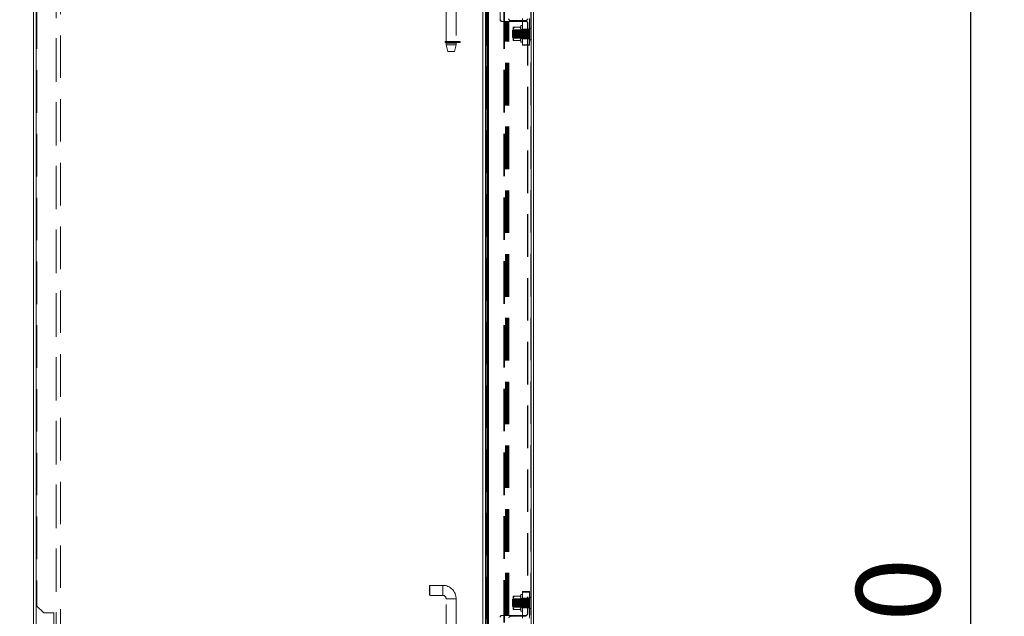
# Model space of a CAD drawing. Units: millimetres. Extents: x 63 to 8649, y 73 to 6177.
# Drawn here: x 1636 to 2224, y 3198 to 3555 of the extents above; entities that cross this region are included whole.
import ezdxf

# ---------------------------------------------------------------- set-up
doc = ezdxf.new("R2010")
doc.units = ezdxf.units.MM
doc.header["$LTSCALE"] = 20
doc.header["$PDSIZE"] = -1
doc.linetypes.add('HIDDEN', pattern=[1.905, 1.27, -0.635])
doc.layers.add('Dimensions', color=7, linetype='Continuous')
doc.styles.get("Standard").update_dxf_attribs({"font": 'romans.shx', "width": 0.8})
doc.dimstyles.new('SLDDIMSTYLE2', dxfattribs={"dimscale": 20, "dimtxt": 2.5, "dimasz": 3.302, "dimexe": 1, "dimexo": 1, "dimgap": 0.926042, "dimtad": 1, "dimdec": 0, "dimrnd": 1e-09, "dimzin": 12, "dimdsep": 46, "dimtxsty": 'Standard', "dimcen": 2, "dimadec": 0, "dimazin": 3, "dimtfac": 1, "dimtdec": 0, "dimtmove": 0, "dimatfit": 0, "dimfxl": 1, "dimfrac": 2, "dimtolj": 1, "dimtzin": 12, "dimarcsym": 0})

# ---------------------------------------------------------------- blocks, each defined once
blk = doc.blocks.new('*D92')
at = {"layer": 'Defpoints', "color": 0, "transparency": 16777216}
for p in [(1913.96, 3651.06), (2203.74, 3651.06), (1913.96, 2701.02)]:
    blk.add_point(p, dxfattribs=at)
at = {"layer": 'Dimensions', "color": 0, "lineweight": -2, "transparency": 16777216}
for p, q in [((1933.96, 3651.06), (2223.74, 3651.06)), ((2203.74, 2767.06), (2203.74, 3585.02)), ((1933.96, 2701.02), (2223.74, 2701.02))]:
    blk.add_line(p, q, dxfattribs=at)
at = {"layer": 'Dimensions', "color": 0, "transparency": 16777216}
for points in [[(2192.73, 3585.02), (2214.75, 3585.02), (2203.74, 3651.06)], [(2192.73, 2767.06), (2214.75, 2767.06), (2203.74, 2701.02)]]:
    blk.add_solid(points, dxfattribs=at)
at = {"layer": 'Dimensions', "color": 0, "transparency": 16777216, "insert": (2135.22, 3176.04), "char_height": 50, "attachment_point": 2, "rotation": 90}
blk.add_mtext('\\A1;950', dxfattribs=at)
blk = doc.blocks.new('*D94')
at = {"layer": 'Defpoints', "color": 0, "transparency": 16777216}
for p in [(1398.31, 3642.54), (1657.36, 3642.54), (1657.36, 2697.54)]:
    blk.add_point(p, dxfattribs=at)
at = {"layer": 'Dimensions', "color": 0, "lineweight": -2, "transparency": 16777216}
for p, q in [((1637.36, 3642.54), (1378.31, 3642.54)), ((1398.31, 2763.58), (1398.31, 3576.5)), ((1637.36, 2697.54), (1378.31, 2697.54))]:
    blk.add_line(p, q, dxfattribs=at)
at = {"layer": 'Dimensions', "color": 0, "transparency": 16777216}
for points in [[(1387.31, 3576.5), (1409.32, 3576.5), (1398.31, 3642.54)], [(1387.31, 2763.58), (1409.32, 2763.58), (1398.31, 2697.54)]]:
    blk.add_solid(points, dxfattribs=at)
at = {"layer": 'Dimensions', "color": 0, "transparency": 16777216, "insert": (1329.79, 3170.04), "char_height": 50, "attachment_point": 2, "rotation": 90}
blk.add_mtext('\\A1;945', dxfattribs=at)

msp = doc.modelspace()

# ---------------------------------------------------------------- linework, layer by layer
at = {"color": 7, "linetype": 'Continuous', "lineweight": 15}
for p, q in [((1643.86, 2671.64), (1643.86, 3840.16)), ((1645.46, 2671.64), (1645.46, 3840.1)), ((1912.16, 3680.44), (1912.16, 2671.64)), ((1913.76, 2671.74), (1913.76, 3680.34)), ((1913.88, 3652.04), (1913.88, 2701)), ((1914.6, 2704.54), (1914.6, 3647.54)), ((1914.77, 2704.54), (1914.77, 3647.54)), ((1915.24, 2703.39), (1915.24, 3648.7)), ((1915.5, 2703.39), (1915.5, 3648.7)), ((1941.17, 2703.39), (1941.17, 3648.7)), ((1942.5, 2703.39), (1942.5, 3648.7))]:
    msp.add_line(p, q, dxfattribs=at)
at = {"color": 7, "linetype": 'HIDDEN', "lineweight": 0}
for p, q in [((1645.36, 2671.64), (1645.36, 3840.16)), ((1645.46, 2671.64), (1645.46, 3840.1)), ((1912.16, 3680.44), (1912.16, 2671.64)), ((1912.26, 2671.74), (1912.26, 3680.34)), ((1924.84, 2699.01), (1924.84, 3654.04)), ((1925.1, 2699.01), (1925.1, 3654.04)), ((1913.88, 3652.04), (1913.88, 2701)), ((1914.14, 2701), (1914.14, 3652.04)), ((1940.91, 2703.39), (1940.91, 3648.7)), ((1941, 2703.39), (1941, 3648.7)), ((1941.17, 2703.39), (1941.17, 3648.7)), ((1890.26, 3541.54), (1890.26, 3608.54)), ((1896.26, 3608.54), (1896.26, 3541.54)), ((1645.86, 3600.54), (1645.86, 3204.04)), ((1657.25, 3175.15), (1657.25, 3604.54)), ((1657.36, 3174.54), (1657.36, 3604.54)), ((1659.86, 3176.87), (1659.86, 3604.54)), ((1922.48, 3597.54), (1922.48, 3554.54)), ((1922.65, 3554.54), (1922.65, 3597.54)), ((1922.48, 3554.54), (1922.65, 3554.54)), ((1923.63, 3553.54), (1923.46, 3553.54)), ((1926, 3553.54), (1923.63, 3553.54)), ((1925.82, 3198.54), (1925.82, 3553.54)), ((1926, 3198.54), (1926, 3553.54)), ((1926, 3553.54), (1926.11, 3553.54)), ((1926.11, 3198.54), (1926.11, 3553.54)), ((1926.51, 3553.54), (1926.11, 3553.54)), ((1926.51, 3198.54), (1926.51, 3553.54)), ((1926.51, 3553.54), (1927.79, 3553.54)), ((1927.1, 3198.54), (1927.1, 3553.54)), ((1927.5, 3198.54), (1927.5, 3553.54)), ((1927.61, 3198.54), (1927.61, 3553.54)), ((1927.79, 3198.54), (1927.79, 3553.54)), ((1933.15, 3553.54), (1927.79, 3553.54)), ((1928.6, 3554.04), (1928.77, 3554.04)), ((1933.15, 3554.04), (1928.77, 3554.04)), ((1932.98, 3553.54), (1932.98, 3554.04)), ((1933.15, 3553.54), (1933.15, 3554.04)), ((1933.47, 3554.04), (1933.65, 3554.04)), ((1933.47, 3554.04), (1933.47, 3553.54)), ((1933.47, 3553.54), (1933.65, 3553.54)), ((1933.65, 3554.04), (1933.65, 3553.54)), ((1938.03, 3554.04), (1933.65, 3554.04)), ((1938.03, 3553.54), (1933.65, 3553.54)), ((1936, 3544.29), (1936, 3555.19)), ((1940, 3544.29), (1940, 3555.19)), ((1930, 3548.04), (1930.5, 3548.54)), ((1930, 3548.04), (1930, 3544.04)), ((1930.3, 3548.01), (1930.3, 3550.04)), ((1930.3, 3548.54), (1935, 3548.54)), ((1930.3, 3544.01), (1930.3, 3548.01)), ((1930.5, 3543.54), (1930.5, 3548.54)), ((1930.5, 3548.54), (1930.76, 3548.54)), ((1930.76, 3548.54), (1930.76, 3544.29)), ((1930.76, 3548.54), (1930.84, 3548.4)), ((1930.84, 3548.4), (1930.84, 3543.68)), ((1931.07, 3550.06), (1934.22, 3550.06)), ((1931.07, 3550.02), (1934.22, 3550.02)), ((1931.15, 3548.4), (1931.23, 3548.54)), ((1931.15, 3548.4), (1931.15, 3543.68)), ((1931.23, 3543.54), (1931.23, 3548.54)), ((1931.23, 3548.54), (1931.26, 3548.54)), ((1931.26, 3548.54), (1931.26, 3544.29)), ((1931.26, 3548.54), (1931.34, 3548.4)), ((1931.34, 3548.4), (1931.34, 3543.68)), ((1931.65, 3548.4), (1931.73, 3548.54)), ((1931.65, 3548.4), (1931.65, 3543.68)), ((1931.73, 3543.54), (1931.73, 3548.54)), ((1931.73, 3548.54), (1931.76, 3548.54)), ((1931.76, 3548.54), (1931.76, 3544.29)), ((1931.76, 3548.54), (1931.84, 3548.4)), ((1931.84, 3548.4), (1931.84, 3543.68)), ((1932.15, 3548.4), (1932.23, 3548.54)), ((1932.15, 3548.4), (1932.15, 3543.68)), ((1932.23, 3543.54), (1932.23, 3548.54)), ((1932.23, 3548.54), (1932.26, 3548.54)), ((1932.26, 3548.54), (1932.26, 3544.29)), ((1932.26, 3548.54), (1932.34, 3548.4)), ((1932.34, 3548.4), (1932.34, 3543.68)), ((1932.65, 3548.4), (1932.73, 3548.54)), ((1932.65, 3548.4), (1932.65, 3543.68)), ((1932.73, 3543.54), (1932.73, 3548.54)), ((1932.73, 3548.54), (1932.76, 3548.54)), ((1932.76, 3548.54), (1932.76, 3544.29)), ((1932.76, 3548.54), (1932.84, 3548.4)), ((1932.84, 3548.4), (1932.84, 3543.68)), ((1933.15, 3548.4), (1933.23, 3548.54)), ((1933.15, 3548.4), (1933.15, 3543.68)), ((1933.23, 3543.54), (1933.23, 3548.54)), ((1933.23, 3548.54), (1933.26, 3548.54)), ((1933.26, 3548.54), (1933.26, 3544.29)), ((1933.26, 3548.54), (1933.34, 3548.4)), ((1933.34, 3548.4), (1933.34, 3543.68)), ((1933.65, 3548.4), (1933.73, 3548.54)), ((1933.65, 3548.4), (1933.65, 3543.68)), ((1933.73, 3543.54), (1933.73, 3548.54)), ((1933.73, 3548.54), (1933.76, 3548.54)), ((1933.76, 3548.54), (1933.76, 3544.29)), ((1933.76, 3548.54), (1933.84, 3548.4)), ((1933.84, 3548.4), (1933.84, 3543.68)), ((1934.15, 3548.4), (1934.23, 3548.54)), ((1934.15, 3548.4), (1934.15, 3543.68)), ((1934.23, 3543.54), (1934.23, 3548.54)), ((1934.23, 3548.54), (1934.26, 3548.54)), ((1934.26, 3548.54), (1934.26, 3544.29)), ((1934.26, 3548.54), (1934.34, 3548.4)), ((1934.34, 3548.4), (1934.34, 3543.68)), ((1934.65, 3548.4), (1934.73, 3548.54)), ((1934.65, 3548.4), (1934.65, 3543.68)), ((1934.73, 3543.54), (1934.73, 3548.54)), ((1934.73, 3548.54), (1934.76, 3548.54)), ((1934.76, 3548.54), (1934.76, 3544.29)), ((1934.76, 3548.54), (1934.84, 3548.4)), ((1934.84, 3548.4), (1934.84, 3543.68)), ((1935, 3546.28), (1935, 3551.04)), ((1935, 3551.04), (1936, 3551.04)), ((1935, 3548.69), (1936, 3548.69)), ((1935.15, 3548.4), (1935.23, 3548.54)), ((1935.15, 3548.4), (1935.15, 3543.68)), ((1935.23, 3543.54), (1935.23, 3548.54)), ((1935.23, 3548.54), (1935.26, 3548.54)), ((1935.26, 3548.54), (1935.26, 3544.29)), ((1935.26, 3548.54), (1935.34, 3548.4)), ((1935.34, 3548.4), (1935.34, 3543.68)), ((1935.65, 3548.4), (1935.73, 3548.54)), ((1935.65, 3548.4), (1935.65, 3543.68)), ((1935.73, 3543.54), (1935.73, 3548.54)), ((1935.73, 3548.54), (1935.76, 3548.54)), ((1935.76, 3548.54), (1935.76, 3544.29)), ((1935.76, 3548.54), (1935.84, 3548.4)), ((1935.84, 3548.4), (1935.84, 3543.68)), ((1936, 3548.92), (1940, 3548.92)), ((1936, 3548.67), (1940, 3548.67)), ((1936.15, 3548.4), (1936.23, 3548.54)), ((1936.15, 3548.4), (1936.15, 3543.68)), ((1936.23, 3543.54), (1936.23, 3548.54)), ((1936.23, 3548.54), (1936.26, 3548.54)), ((1936.26, 3548.54), (1936.26, 3544.29)), ((1936.26, 3548.54), (1936.34, 3548.4)), ((1936.34, 3548.4), (1936.34, 3543.68)), ((1936.65, 3548.4), (1936.73, 3548.54)), ((1936.65, 3548.4), (1936.65, 3543.68)), ((1936.73, 3543.54), (1936.73, 3548.54)), ((1936.73, 3548.54), (1936.76, 3548.54)), ((1936.76, 3548.54), (1936.76, 3544.29)), ((1936.76, 3548.54), (1936.84, 3548.4)), ((1936.84, 3548.4), (1936.84, 3543.68)), ((1937.15, 3548.4), (1937.23, 3548.54)), ((1937.15, 3548.4), (1937.15, 3543.68)), ((1937.23, 3543.54), (1937.23, 3548.54)), ((1937.23, 3548.54), (1937.26, 3548.54)), ((1937.26, 3548.54), (1937.26, 3544.29)), ((1937.26, 3548.54), (1937.34, 3548.4)), ((1937.34, 3548.4), (1937.34, 3543.68)), ((1937.65, 3548.4), (1937.73, 3548.54)), ((1937.65, 3548.4), (1937.65, 3543.68)), ((1937.73, 3543.54), (1937.73, 3548.54)), ((1937.73, 3548.54), (1937.76, 3548.54)), ((1937.76, 3548.54), (1937.76, 3544.29)), ((1937.76, 3548.54), (1937.84, 3548.4)), ((1937.84, 3548.4), (1937.84, 3543.68)), ((1938.15, 3548.4), (1938.23, 3548.54)), ((1938.15, 3548.4), (1938.15, 3543.68)), ((1938.23, 3543.54), (1938.23, 3548.54)), ((1938.23, 3548.54), (1938.26, 3548.54)), ((1938.26, 3548.54), (1938.26, 3544.29)), ((1938.26, 3548.54), (1938.34, 3548.4)), ((1938.34, 3548.4), (1938.34, 3543.68)), ((1938.65, 3548.4), (1938.73, 3548.54)), ((1938.65, 3548.4), (1938.65, 3543.68)), ((1938.73, 3543.54), (1938.73, 3548.54)), ((1938.73, 3548.54), (1938.76, 3548.54)), ((1938.76, 3548.54), (1938.76, 3544.29)), ((1938.76, 3548.54), (1938.84, 3548.4)), ((1939.01, 3552.54), (1938.84, 3552.54)), ((1938.84, 3552.54), (1938.84, 3199.54)), ((1938.84, 3548.4), (1938.84, 3543.68)), ((1939.01, 3552.54), (1939.01, 3199.54)), ((1939.15, 3548.4), (1939.23, 3548.54)), ((1939.15, 3548.4), (1939.15, 3543.68)), ((1939.23, 3543.54), (1939.23, 3548.54)), ((1939.23, 3548.54), (1939.26, 3548.54)), ((1939.26, 3548.54), (1939.26, 3544.29)), ((1939.26, 3548.54), (1939.34, 3548.4)), ((1939.34, 3548.4), (1939.34, 3543.68)), ((1939.65, 3548.4), (1939.73, 3548.54)), ((1939.65, 3548.4), (1939.65, 3543.68)), ((1939.73, 3543.54), (1939.73, 3548.54)), ((1939.73, 3548.54), (1940, 3548.54)), ((1940, 3549.29), (1940.98, 3549.29)), ((1940.98, 3549.27), (1940.98, 3542.8)), ((1889.68, 3541.54), (1890.02, 3541.54)), ((1889.68, 3540.84), (1889.68, 3541.54)), ((1890.02, 3541.54), (1898.68, 3541.54)), ((1890.02, 3540.84), (1890.02, 3541.54)), ((1890.23, 3540.84), (1890.23, 3541.54)), ((1891.26, 3540.54), (1891.26, 3541.54)), ((1892.51, 3540.84), (1892.51, 3541.54)), ((1893.81, 3541.54), (1893.81, 3540.84)), ((1894.27, 3540.84), (1894.27, 3541.54)), ((1894.59, 3541.54), (1894.59, 3540.84)), ((1895.26, 3541.54), (1895.26, 3540.54)), ((1895.45, 3540.84), (1895.45, 3541.54)), ((1895.55, 3541.54), (1895.55, 3540.84)), ((1895.78, 3541.54), (1895.78, 3540.84)), ((1896.58, 3541.54), (1896.58, 3540.84)), ((1897.09, 3541.54), (1897.09, 3540.84)), ((1897.13, 3541.54), (1897.13, 3540.84)), ((1898.68, 3541.54), (1898.68, 3540.84)), ((1930.5, 3543.54), (1930, 3544.04)), ((1930.3, 3542.04), (1930.3, 3544.01)), ((1935, 3543.54), (1930.3, 3543.54)), ((1930.76, 3543.54), (1930.5, 3543.54)), ((1930.76, 3544.29), (1930.76, 3543.54)), ((1930.84, 3543.68), (1930.76, 3543.54)), ((1931.07, 3546.08), (1934.22, 3546.08)), ((1931.07, 3546), (1934.22, 3546)), ((1931.07, 3542.06), (1934.22, 3542.06)), ((1931.07, 3542.02), (1934.22, 3542.02)), ((1931.23, 3543.54), (1931.15, 3543.68)), ((1931.26, 3543.54), (1931.23, 3543.54)), ((1931.26, 3544.29), (1931.26, 3543.54)), ((1931.34, 3543.68), (1931.26, 3543.54)), ((1931.73, 3543.54), (1931.65, 3543.68)), ((1931.76, 3543.54), (1931.73, 3543.54)), ((1931.76, 3544.29), (1931.76, 3543.54)), ((1931.84, 3543.68), (1931.76, 3543.54)), ((1932.23, 3543.54), (1932.15, 3543.68)), ((1932.26, 3543.54), (1932.23, 3543.54)), ((1932.26, 3544.29), (1932.26, 3543.54)), ((1932.34, 3543.68), (1932.26, 3543.54)), ((1932.73, 3543.54), (1932.65, 3543.68)), ((1932.76, 3543.54), (1932.73, 3543.54)), ((1932.76, 3544.29), (1932.76, 3543.54)), ((1932.84, 3543.68), (1932.76, 3543.54)), ((1933.23, 3543.54), (1933.15, 3543.68)), ((1933.26, 3543.54), (1933.23, 3543.54)), ((1933.26, 3544.29), (1933.26, 3543.54)), ((1933.34, 3543.68), (1933.26, 3543.54)), ((1933.73, 3543.54), (1933.65, 3543.68)), ((1933.76, 3543.54), (1933.73, 3543.54)), ((1933.76, 3544.29), (1933.76, 3543.54)), ((1933.84, 3543.68), (1933.76, 3543.54)), ((1934.23, 3543.54), (1934.15, 3543.68)), ((1934.26, 3543.54), (1934.23, 3543.54)), ((1934.26, 3544.29), (1934.26, 3543.54)), ((1934.34, 3543.68), (1934.26, 3543.54)), ((1934.73, 3543.54), (1934.65, 3543.68)), ((1934.76, 3543.54), (1934.73, 3543.54)), ((1934.76, 3544.29), (1934.76, 3543.54)), ((1934.84, 3543.68), (1934.76, 3543.54)), ((1935, 3541.04), (1935, 3546.28)), ((1936, 3543.39), (1935, 3543.39)), ((1935.23, 3543.54), (1935.15, 3543.68)), ((1935.26, 3543.54), (1935.23, 3543.54)), ((1935.26, 3544.29), (1935.26, 3543.54)), ((1935.34, 3543.68), (1935.26, 3543.54)), ((1935.73, 3543.54), (1935.65, 3543.68)), ((1935.76, 3543.54), (1935.73, 3543.54)), ((1935.76, 3544.29), (1935.76, 3543.54)), ((1935.84, 3543.68), (1935.76, 3543.54)), ((1940, 3544.29), (1936, 3544.29)), ((1936, 3544.29), (1936, 3539.29)), ((1936, 3543.42), (1940, 3543.42)), ((1940, 3543.17), (1936, 3543.17)), ((1936.23, 3543.54), (1936.15, 3543.68)), ((1936.26, 3543.54), (1936.23, 3543.54)), ((1936.26, 3544.29), (1936.26, 3543.54)), ((1936.34, 3543.68), (1936.26, 3543.54)), ((1936.73, 3543.54), (1936.65, 3543.68)), ((1936.76, 3543.54), (1936.73, 3543.54)), ((1936.76, 3544.29), (1936.76, 3543.54)), ((1936.84, 3543.68), (1936.76, 3543.54)), ((1937.23, 3543.54), (1937.15, 3543.68)), ((1937.26, 3543.54), (1937.23, 3543.54)), ((1937.26, 3544.29), (1937.26, 3543.54)), ((1937.34, 3543.68), (1937.26, 3543.54)), ((1937.73, 3543.54), (1937.65, 3543.68)), ((1937.76, 3543.54), (1937.73, 3543.54)), ((1937.76, 3544.29), (1937.76, 3543.54)), ((1937.84, 3543.68), (1937.76, 3543.54)), ((1938.23, 3543.54), (1938.15, 3543.68)), ((1938.26, 3543.54), (1938.23, 3543.54)), ((1938.26, 3544.29), (1938.26, 3543.54)), ((1938.34, 3543.68), (1938.26, 3543.54)), ((1938.73, 3543.54), (1938.65, 3543.68)), ((1938.76, 3543.54), (1938.73, 3543.54)), ((1938.76, 3544.29), (1938.76, 3543.54)), ((1938.84, 3543.68), (1938.76, 3543.54)), ((1939.23, 3543.54), (1939.15, 3543.68)), ((1939.26, 3543.54), (1939.23, 3543.54)), ((1939.26, 3544.29), (1939.26, 3543.54)), ((1939.34, 3543.68), (1939.26, 3543.54)), ((1939.73, 3543.54), (1939.65, 3543.68)), ((1940, 3543.54), (1939.73, 3543.54)), ((1940, 3539.29), (1940, 3544.29)), ((1940.98, 3542.79), (1940, 3542.79)), ((1941, 3546.19), (1941.1, 3546.09)), ((1941.1, 3545.99), (1941, 3545.89)), ((1941.1, 3546.09), (1941.1, 3546.08)), ((1941.1, 3546.08), (1941.1, 3545.99)), ((1889.68, 3540.84), (1890.02, 3540.84)), ((1890.02, 3540.84), (1898.68, 3540.84)), ((1896.26, 3540.54), (1890.26, 3540.54)), ((1890.26, 3539.54), (1890.26, 3540.54)), ((1896.26, 3539.54), (1890.26, 3539.54)), ((1891.24, 3535.62), (1890.26, 3539.54)), ((1895.28, 3535.62), (1891.24, 3535.62)), ((1891.34, 3535.54), (1895.18, 3535.54)), ((1896.26, 3539.54), (1895.28, 3535.62)), ((1896.26, 3540.54), (1896.26, 3539.54)), ((1936, 3541.04), (1935, 3541.04)), ((1936, 3539.54), (1940, 3539.54)), ((1936, 3539.29), (1940, 3539.29)), ((1880.16, 3213.59), (1880.16, 3213.49)), ((1880.16, 3213.59), (1880.26, 3213.59)), ((1880.26, 3213.49), (1880.16, 3213.49)), ((1880.26, 3216.29), (1880.51, 3216.54)), ((1880.26, 3216.29), (1880.26, 3210.79)), ((1880.51, 3210.54), (1880.51, 3216.54)), ((1880.51, 3216.54), (1888.26, 3216.54)), ((1888.26, 3216.54), (1888.26, 3210.54)), ((1936, 3212.79), (1940, 3212.79)), ((1936, 3207.79), (1936, 3212.79)), ((1936, 3212.54), (1940, 3212.54)), ((1940, 3212.79), (1940, 3207.79)), ((1880.51, 3210.54), (1880.26, 3210.79)), ((1888.26, 3210.54), (1880.51, 3210.54)), ((1896.26, 3208.54), (1890.26, 3208.54)), ((1890.26, 3141.54), (1890.26, 3208.54)), ((1896.26, 3208.54), (1896.26, 3141.54)), ((1930, 3208.04), (1930.5, 3208.54)), ((1930, 3208.04), (1930, 3204.04)), ((1930.3, 3208.01), (1930.3, 3210.04)), ((1930.3, 3208.54), (1935, 3208.54)), ((1930.3, 3204.01), (1930.3, 3208.01)), ((1930.5, 3203.54), (1930.5, 3208.54)), ((1930.5, 3208.54), (1930.76, 3208.54)), ((1930.76, 3208.54), (1930.76, 3205.87)), ((1930.76, 3208.54), (1930.84, 3208.4)), ((1930.76, 3205.87), (1930.76, 3203.54)), ((1930.84, 3208.4), (1930.84, 3203.69)), ((1931.07, 3210.06), (1934.22, 3210.06)), ((1931.07, 3210.02), (1934.22, 3210.02)), ((1931.07, 3206.08), (1934.22, 3206.08)), ((1931.07, 3206), (1934.22, 3206)), ((1931.15, 3208.4), (1931.23, 3208.54)), ((1931.15, 3208.4), (1931.15, 3203.69)), ((1931.23, 3203.54), (1931.23, 3208.54)), ((1931.23, 3208.54), (1931.26, 3208.54)), ((1931.26, 3208.54), (1931.26, 3205.87)), ((1931.26, 3208.54), (1931.34, 3208.4)), ((1931.26, 3205.87), (1931.26, 3203.54)), ((1931.34, 3208.4), (1931.34, 3203.69)), ((1931.65, 3208.4), (1931.73, 3208.54)), ((1931.65, 3208.4), (1931.65, 3203.69)), ((1931.73, 3203.54), (1931.73, 3208.54)), ((1931.73, 3208.54), (1931.76, 3208.54)), ((1931.76, 3208.54), (1931.76, 3205.87)), ((1931.76, 3208.54), (1931.84, 3208.4)), ((1931.76, 3205.87), (1931.76, 3203.54)), ((1931.84, 3208.4), (1931.84, 3203.69)), ((1932.15, 3208.4), (1932.23, 3208.54)), ((1932.15, 3208.4), (1932.15, 3203.69)), ((1932.23, 3203.54), (1932.23, 3208.54)), ((1932.23, 3208.54), (1932.26, 3208.54)), ((1932.26, 3208.54), (1932.26, 3205.87)), ((1932.26, 3208.54), (1932.34, 3208.4)), ((1932.26, 3205.87), (1932.26, 3203.54)), ((1932.34, 3208.4), (1932.34, 3203.69)), ((1932.65, 3208.4), (1932.73, 3208.54)), ((1932.65, 3208.4), (1932.65, 3203.69)), ((1932.73, 3203.54), (1932.73, 3208.54)), ((1932.73, 3208.54), (1932.76, 3208.54)), ((1932.76, 3208.54), (1932.76, 3205.87)), ((1932.76, 3208.54), (1932.84, 3208.4)), ((1932.76, 3205.87), (1932.76, 3203.54)), ((1932.84, 3208.4), (1932.84, 3203.69)), ((1933.15, 3208.4), (1933.23, 3208.54)), ((1933.15, 3208.4), (1933.15, 3203.69)), ((1933.23, 3203.54), (1933.23, 3208.54)), ((1933.23, 3208.54), (1933.26, 3208.54)), ((1933.26, 3208.54), (1933.26, 3205.87)), ((1933.26, 3208.54), (1933.34, 3208.4)), ((1933.26, 3205.87), (1933.26, 3203.54)), ((1933.34, 3208.4), (1933.34, 3203.69)), ((1933.65, 3208.4), (1933.73, 3208.54)), ((1933.65, 3208.4), (1933.65, 3203.69)), ((1933.73, 3203.54), (1933.73, 3208.54)), ((1933.73, 3208.54), (1933.76, 3208.54)), ((1933.76, 3208.54), (1933.76, 3205.87)), ((1933.76, 3208.54), (1933.84, 3208.4)), ((1933.76, 3205.87), (1933.76, 3203.54)), ((1933.84, 3208.4), (1933.84, 3203.69)), ((1934.15, 3208.4), (1934.23, 3208.54)), ((1934.15, 3208.4), (1934.15, 3203.69)), ((1934.23, 3203.54), (1934.23, 3208.54)), ((1934.23, 3208.54), (1934.26, 3208.54)), ((1934.26, 3208.54), (1934.26, 3205.87)), ((1934.26, 3208.54), (1934.34, 3208.4)), ((1934.26, 3205.87), (1934.26, 3203.54)), ((1934.34, 3208.4), (1934.34, 3203.69)), ((1934.65, 3208.4), (1934.73, 3208.54)), ((1934.65, 3208.4), (1934.65, 3203.69)), ((1934.73, 3203.54), (1934.73, 3208.54)), ((1934.73, 3208.54), (1934.76, 3208.54)), ((1934.76, 3208.54), (1934.76, 3205.87)), ((1934.76, 3208.54), (1934.84, 3208.4)), ((1934.76, 3205.87), (1934.76, 3203.54)), ((1934.84, 3208.4), (1934.84, 3203.69)), ((1935, 3206.28), (1935, 3211.04)), ((1935, 3211.04), (1936, 3211.04)), ((1935, 3208.69), (1936, 3208.69)), ((1935, 3201.04), (1935, 3206.28)), ((1935.15, 3208.4), (1935.23, 3208.54)), ((1935.15, 3208.4), (1935.15, 3203.69)), ((1935.23, 3203.54), (1935.23, 3208.54)), ((1935.23, 3208.54), (1935.26, 3208.54)), ((1935.26, 3208.54), (1935.26, 3205.87)), ((1935.26, 3208.54), (1935.34, 3208.4)), ((1935.26, 3205.87), (1935.26, 3203.54)), ((1935.34, 3208.4), (1935.34, 3203.69)), ((1935.65, 3208.4), (1935.73, 3208.54)), ((1935.65, 3208.4), (1935.65, 3203.69)), ((1935.73, 3203.54), (1935.73, 3208.54)), ((1935.73, 3208.54), (1935.76, 3208.54)), ((1935.76, 3208.54), (1935.76, 3205.87)), ((1935.76, 3208.54), (1935.84, 3208.4)), ((1935.76, 3205.87), (1935.76, 3203.54)), ((1935.84, 3208.4), (1935.84, 3203.69)), ((1940, 3208.92), (1936, 3208.92)), ((1936, 3208.67), (1940, 3208.67)), ((1940, 3207.79), (1936, 3207.79)), ((1936, 3207.79), (1936, 3196.89)), ((1936.15, 3208.4), (1936.23, 3208.54)), ((1936.15, 3208.4), (1936.15, 3203.69)), ((1936.23, 3203.54), (1936.23, 3208.54)), ((1936.23, 3208.54), (1936.26, 3208.54)), ((1936.26, 3208.54), (1936.26, 3205.87)), ((1936.26, 3208.54), (1936.34, 3208.4)), ((1936.26, 3205.87), (1936.26, 3203.54)), ((1936.34, 3208.4), (1936.34, 3203.69)), ((1936.65, 3208.4), (1936.73, 3208.54)), ((1936.65, 3208.4), (1936.65, 3203.69)), ((1936.73, 3203.54), (1936.73, 3208.54)), ((1936.73, 3208.54), (1936.76, 3208.54)), ((1936.76, 3208.54), (1936.76, 3205.87)), ((1936.76, 3208.54), (1936.84, 3208.4)), ((1936.76, 3205.87), (1936.76, 3203.54)), ((1936.84, 3208.4), (1936.84, 3203.69)), ((1937.15, 3208.4), (1937.23, 3208.54)), ((1937.15, 3208.4), (1937.15, 3203.69)), ((1937.23, 3203.54), (1937.23, 3208.54)), ((1937.23, 3208.54), (1937.26, 3208.54)), ((1937.26, 3208.54), (1937.26, 3205.87)), ((1937.26, 3208.54), (1937.34, 3208.4)), ((1937.26, 3205.87), (1937.26, 3203.54)), ((1937.34, 3208.4), (1937.34, 3203.69)), ((1937.65, 3208.4), (1937.73, 3208.54)), ((1937.65, 3208.4), (1937.65, 3203.69)), ((1937.73, 3203.54), (1937.73, 3208.54)), ((1937.73, 3208.54), (1937.76, 3208.54)), ((1937.76, 3208.54), (1937.76, 3205.87)), ((1937.76, 3208.54), (1937.84, 3208.4)), ((1937.76, 3205.87), (1937.76, 3203.54)), ((1937.84, 3208.4), (1937.84, 3203.69)), ((1938.15, 3208.4), (1938.23, 3208.54)), ((1938.15, 3208.4), (1938.15, 3203.69)), ((1938.23, 3203.54), (1938.23, 3208.54)), ((1938.23, 3208.54), (1938.26, 3208.54)), ((1938.26, 3208.54), (1938.26, 3205.87)), ((1938.26, 3208.54), (1938.34, 3208.4)), ((1938.26, 3205.87), (1938.26, 3203.54)), ((1938.34, 3208.4), (1938.34, 3203.69)), ((1938.65, 3208.4), (1938.73, 3208.54)), ((1938.65, 3208.4), (1938.65, 3203.69)), ((1938.73, 3203.54), (1938.73, 3208.54)), ((1938.73, 3208.54), (1938.76, 3208.54)), ((1938.76, 3208.54), (1938.76, 3205.87)), ((1938.76, 3208.54), (1938.84, 3208.4)), ((1938.76, 3205.87), (1938.76, 3203.54)), ((1938.84, 3208.4), (1938.84, 3203.69)), ((1939.15, 3208.4), (1939.23, 3208.54)), ((1939.15, 3208.4), (1939.15, 3203.69)), ((1939.23, 3203.54), (1939.23, 3208.54)), ((1939.23, 3208.54), (1939.26, 3208.54)), ((1939.26, 3208.54), (1939.26, 3205.87)), ((1939.26, 3208.54), (1939.34, 3208.4)), ((1939.26, 3205.87), (1939.26, 3203.54)), ((1939.34, 3208.4), (1939.34, 3203.69)), ((1939.65, 3208.4), (1939.73, 3208.54)), ((1939.65, 3208.4), (1939.65, 3203.69)), ((1939.73, 3203.54), (1939.73, 3208.54)), ((1939.73, 3208.54), (1940, 3208.54)), ((1940, 3209.29), (1940.98, 3209.29)), ((1940, 3207.79), (1940, 3196.89)), ((1940.98, 3209.29), (1940.98, 3202.81)), ((1941, 3206.19), (1941.1, 3206.09)), ((1941.1, 3205.99), (1941, 3205.89)), ((1941.1, 3206.09), (1941.1, 3205.99)), ((1649.86, 3200.04), (1645.86, 3204.04)), ((1655.86, 3200.04), (1649.86, 3200.04)), ((1655.86, 3176.54), (1655.86, 3200.04)), ((1930.5, 3203.54), (1930, 3204.04)), ((1930.3, 3202.04), (1930.3, 3204.01)), ((1935, 3203.54), (1930.3, 3203.54)), ((1930.76, 3203.54), (1930.5, 3203.54)), ((1930.84, 3203.68), (1930.76, 3203.54)), ((1931.07, 3202.06), (1934.22, 3202.06)), ((1931.07, 3202.02), (1934.22, 3202.02)), ((1931.23, 3203.54), (1931.15, 3203.68)), ((1931.26, 3203.54), (1931.23, 3203.54)), ((1931.34, 3203.68), (1931.26, 3203.54)), ((1931.73, 3203.54), (1931.65, 3203.68)), ((1931.76, 3203.54), (1931.73, 3203.54)), ((1931.84, 3203.68), (1931.76, 3203.54)), ((1932.23, 3203.54), (1932.15, 3203.68)), ((1932.26, 3203.54), (1932.23, 3203.54)), ((1932.34, 3203.68), (1932.26, 3203.54)), ((1932.73, 3203.54), (1932.65, 3203.68)), ((1932.76, 3203.54), (1932.73, 3203.54)), ((1932.84, 3203.68), (1932.76, 3203.54)), ((1933.23, 3203.54), (1933.15, 3203.68)), ((1933.26, 3203.54), (1933.23, 3203.54)), ((1933.34, 3203.68), (1933.26, 3203.54)), ((1933.73, 3203.54), (1933.65, 3203.68)), ((1933.76, 3203.54), (1933.73, 3203.54)), ((1933.84, 3203.68), (1933.76, 3203.54)), ((1934.23, 3203.54), (1934.15, 3203.68)), ((1934.26, 3203.54), (1934.23, 3203.54)), ((1934.34, 3203.68), (1934.26, 3203.54)), ((1934.73, 3203.54), (1934.65, 3203.68)), ((1934.76, 3203.54), (1934.73, 3203.54)), ((1934.84, 3203.68), (1934.76, 3203.54)), ((1936, 3203.39), (1935, 3203.39)), ((1936, 3201.04), (1935, 3201.04)), ((1935.23, 3203.54), (1935.15, 3203.68)), ((1935.26, 3203.54), (1935.23, 3203.54)), ((1935.34, 3203.68), (1935.26, 3203.54)), ((1935.73, 3203.54), (1935.65, 3203.68)), ((1935.76, 3203.54), (1935.73, 3203.54)), ((1935.84, 3203.68), (1935.76, 3203.54)), ((1936, 3203.42), (1940, 3203.42)), ((1936, 3203.17), (1940, 3203.17)), ((1936.23, 3203.54), (1936.15, 3203.68)), ((1936.26, 3203.54), (1936.23, 3203.54)), ((1936.34, 3203.68), (1936.26, 3203.54)), ((1936.73, 3203.54), (1936.65, 3203.68)), ((1936.76, 3203.54), (1936.73, 3203.54)), ((1936.84, 3203.68), (1936.76, 3203.54)), ((1937.23, 3203.54), (1937.15, 3203.68)), ((1937.26, 3203.54), (1937.23, 3203.54)), ((1937.34, 3203.68), (1937.26, 3203.54)), ((1937.73, 3203.54), (1937.65, 3203.68)), ((1937.76, 3203.54), (1937.73, 3203.54)), ((1937.84, 3203.68), (1937.76, 3203.54)), ((1938.23, 3203.54), (1938.15, 3203.68)), ((1938.26, 3203.54), (1938.23, 3203.54)), ((1938.34, 3203.68), (1938.26, 3203.54)), ((1938.73, 3203.54), (1938.65, 3203.68)), ((1938.76, 3203.54), (1938.73, 3203.54)), ((1938.84, 3203.68), (1938.76, 3203.54)), ((1939.23, 3203.54), (1939.15, 3203.68)), ((1939.26, 3203.54), (1939.23, 3203.54)), ((1939.34, 3203.68), (1939.26, 3203.54)), ((1939.73, 3203.54), (1939.65, 3203.68)), ((1940, 3203.54), (1939.73, 3203.54)), ((1940.98, 3202.79), (1940, 3202.79)), ((1923.46, 3198.54), (1923.63, 3198.54)), ((1923.63, 3198.54), (1926, 3198.54)), ((1926.11, 3198.54), (1926, 3198.54)), ((1926.11, 3198.54), (1926.51, 3198.54)), ((1927.79, 3198.54), (1926.51, 3198.54)), ((1927.79, 3198.54), (1933.15, 3198.54)), ((1928.77, 3198.04), (1928.6, 3198.04)), ((1928.77, 3198.04), (1933.15, 3198.04)), ((1932.98, 3198.04), (1932.98, 3198.54)), ((1933.15, 3198.04), (1933.15, 3198.54)), ((1933.47, 3198.54), (1933.47, 3198.04)), ((1933.47, 3198.54), (1933.65, 3198.54)), ((1933.47, 3198.04), (1933.65, 3198.04)), ((1933.65, 3198.54), (1933.65, 3198.04)), ((1933.65, 3198.54), (1938.03, 3198.54)), ((1933.65, 3198.04), (1938.03, 3198.04)), ((1938.84, 3199.54), (1939.01, 3199.54))]:
    msp.add_line(p, q, dxfattribs=at)
for centre, radius, start, end in [((1923.47, 3554.54), 0.993, 179.56708, 269.55714), ((1923.64, 3554.54), 0.992, 179.56534, 269.55888), ((1928.61, 3555.04), 0.993, 179.56538, 269.55714), ((1928.78, 3555.04), 0.992, 179.56267, 269.55811), ((1937.85, 3555.04), 0.992, 270.44189, 0.43733), ((1937.85, 3552.55), 0.992, 359.56267, 89.55811), ((1938.02, 3555.04), 0.992, 270.44113, 0.43636), ((1938.02, 3552.55), 0.992, 359.56364, 89.55887), ((1932.25, 3547.69), 1.99, 168.8295, 233.84683), ((1932.27, 3547.62), 2.01, 168.80498, 233.48097), ((1932.52, 3548.35), 2.24, 130.19279, 187.13031), ((1932.55, 3548.3), 2.27, 130.58138, 187.13323), ((1930.95, 3539.94), 10.13, 89.29077, 93.69163), ((1930.99, 3561.81), 11.79, 266.62074, 270.40124), ((1931, 3548.49), 0.18, 210, 330), ((1931.5, 3548.49), 0.18, 210, 330), ((1932, 3548.49), 0.18, 210, 330), ((1932.5, 3548.49), 0.18, 210, 330), ((1933, 3548.49), 0.18, 210, 330), ((1933.5, 3548.49), 0.18, 210, 330), ((1934, 3548.49), 0.18, 210, 330), ((1934.3, 3538.23), 11.83, 86.62524, 90.39247), ((1933.05, 3548.46), 1.99, 348.832, 53.84639), ((1934.37, 3559.23), 9.21, 269.06934, 273.90856), ((1933.02, 3548.4), 2.01, 348.80852, 53.47834), ((1932.77, 3547.8), 2.24, 310.19611, 7.12607), ((1932.74, 3547.73), 2.27, 310.58374, 7.12883), ((1934.5, 3548.49), 0.18, 210, 330), ((1935, 3548.49), 0.18, 210, 330), ((1935.5, 3548.49), 0.18, 210, 330), ((1936, 3548.49), 0.18, 210, 330), ((1936.5, 3548.49), 0.18, 210, 330), ((1937, 3548.49), 0.18, 210, 330), ((1937.5, 3548.49), 0.18, 210, 330), ((1938, 3548.49), 0.18, 210, 330), ((1938.5, 3548.49), 0.18, 210, 330), ((1939, 3548.49), 0.18, 210, 330), ((1939.5, 3548.49), 0.18, 210, 330), ((1940.98, 3549.27), 0.02, 360, 90), ((1932.27, 3543.68), 2.01, 168.80722, 233.47816), ((1932.25, 3543.63), 1.99, 168.82955, 233.84735), ((1932.55, 3544.36), 2.27, 130.58062, 187.13343), ((1932.52, 3544.29), 2.24, 130.19237, 187.13072), ((1930.92, 3532.85), 9.21, 89.06994, 93.90807), ((1930.99, 3553.8), 11.78, 266.61939, 270.40259), ((1931, 3543.59), 0.18, 30, 150), ((1931.5, 3543.59), 0.18, 30, 150), ((1932, 3543.59), 0.18, 30, 150), ((1932.5, 3543.59), 0.18, 30, 150), ((1933, 3543.59), 0.18, 30, 150), ((1933.5, 3543.59), 0.18, 30, 150), ((1934, 3543.59), 0.18, 30, 150), ((1933.02, 3544.46), 2.01, 348.80696, 53.48048), ((1933.05, 3544.4), 1.99, 348.832, 53.84639), ((1932.74, 3543.79), 2.27, 310.58382, 7.12932), ((1932.77, 3543.74), 2.24, 310.19455, 7.12705), ((1934.3, 3530.28), 11.78, 86.61948, 90.40262), ((1934.37, 3551.23), 9.21, 269.06934, 273.90856), ((1934.5, 3543.59), 0.18, 30, 150), ((1935.5, 3543.59), 0.18, 30, 150), ((1936, 3543.59), 0.18, 30, 150), ((1936.5, 3543.59), 0.18, 30, 150), ((1937, 3543.59), 0.18, 30, 150), ((1937.5, 3543.59), 0.18, 30, 150), ((1938, 3543.59), 0.18, 30, 150), ((1938.5, 3543.59), 0.18, 30, 150), ((1939, 3543.59), 0.18, 30, 150), ((1939.5, 3543.59), 0.18, 30, 150), ((1940.98, 3542.81), 0.02, 270, 0), ((1891.34, 3535.64), 0.1, 194.03624, 270), ((1895.18, 3535.64), 0.1, 270, 345.96376), ((1888.26, 3208.54), 8, 360, 90), ((1888.26, 3208.54), 2, 360, 90), ((1932.25, 3207.69), 1.99, 168.82983, 233.847), ((1932.27, 3207.62), 2.01, 168.80576, 233.47991), ((1932.52, 3208.35), 2.24, 130.19245, 187.13072), ((1932.55, 3208.3), 2.27, 130.58117, 187.13316), ((1932.55, 3204.36), 2.27, 130.58117, 187.13316), ((1932.52, 3204.29), 2.24, 130.19229, 187.13081), ((1930.94, 3200.19), 9.87, 89.23302, 93.74664), ((1930.99, 3221.85), 11.83, 266.62587, 270.39392), ((1931, 3208.49), 0.18, 210, 330), ((1931.5, 3208.49), 0.18, 210, 330), ((1932, 3208.49), 0.18, 210, 330), ((1932.5, 3208.49), 0.18, 210, 330), ((1933, 3208.49), 0.18, 210, 330), ((1933.5, 3208.49), 0.18, 210, 330), ((1934, 3208.49), 0.18, 210, 330), ((1934.3, 3198.24), 11.83, 86.62637, 90.39408), ((1933.05, 3208.46), 1.99, 348.83182, 53.8465), ((1934.35, 3219.89), 9.87, 269.23139, 273.74871), ((1933.02, 3208.4), 2.01, 348.80748, 53.47967), ((1932.77, 3207.8), 2.24, 310.19494, 7.12674), ((1932.74, 3207.73), 2.27, 310.58376, 7.12909), ((1933.02, 3204.46), 2.01, 348.80748, 53.47967), ((1933.05, 3204.4), 1.99, 348.83154, 53.84686), ((1934.5, 3208.49), 0.18, 210, 330), ((1935, 3208.49), 0.18, 210, 330), ((1935.5, 3208.49), 0.18, 210, 330), ((1936, 3208.49), 0.18, 210, 330), ((1936.5, 3208.49), 0.18, 210, 330), ((1937, 3208.49), 0.18, 210, 330), ((1937.5, 3208.49), 0.18, 210, 330), ((1938, 3208.49), 0.18, 210, 330), ((1938.5, 3208.49), 0.18, 210, 330), ((1939, 3208.49), 0.18, 210, 330), ((1939.5, 3208.49), 0.18, 210, 330), ((1940.98, 3209.27), 0.02, 360, 90), ((1932.27, 3203.68), 2.01, 168.80576, 233.47991), ((1932.25, 3203.63), 1.99, 168.82963, 233.8472), ((1930.94, 3192.31), 9.75, 89.20489, 93.77478), ((1930.99, 3213.84), 11.82, 266.62492, 270.39542), ((1931, 3203.59), 0.18, 30, 150), ((1931.5, 3203.59), 0.18, 30, 150), ((1932, 3203.59), 0.18, 30, 150), ((1932.5, 3203.59), 0.18, 30, 150), ((1933, 3203.59), 0.18, 30, 150), ((1933.5, 3203.59), 0.18, 30, 150), ((1934, 3203.59), 0.18, 30, 150), ((1932.74, 3203.79), 2.27, 310.58376, 7.12909), ((1932.77, 3203.74), 2.24, 310.1949, 7.12677), ((1934.3, 3190.25), 11.82, 86.62484, 90.39561), ((1934.35, 3211.89), 9.87, 269.2318, 273.74774), ((1934.5, 3203.59), 0.18, 30, 150), ((1935.5, 3203.59), 0.18, 30, 150), ((1936, 3203.59), 0.18, 30, 150), ((1936.5, 3203.59), 0.18, 30, 150), ((1937, 3203.59), 0.18, 30, 150), ((1937.5, 3203.59), 0.18, 30, 150), ((1938, 3203.59), 0.18, 30, 150), ((1938.5, 3203.59), 0.18, 30, 150), ((1939, 3203.59), 0.18, 30, 150), ((1939.5, 3203.59), 0.18, 30, 150), ((1940.98, 3202.81), 0.02, 270, 0), ((1923.47, 3197.55), 0.993, 90.44277, 180.43386), ((1923.64, 3197.55), 0.992, 90.44104, 180.43559), ((1928.78, 3197.05), 0.992, 90.44171, 180.43645), ((1937.85, 3199.54), 0.992, 270.4418, 0.43636), ((1938.02, 3199.54), 0.992, 270.44104, 0.43538)]:
    msp.add_arc(centre, radius, start, end, dxfattribs=at)

# ---------------------------------------------------------------- dimensions: what is measured, and where the dimension line sits
at = {"layer": 'Dimensions'}
for base, p1, p2, picture, middle in [((2203.74, 3651.06), (1913.96, 2701.02), (1913.96, 3651.06), '*D92', (2203.74, 3176.04)), ((1398.31, 3642.54), (1657.36, 2697.54), (1657.36, 3642.54), '*D94', (1398.31, 3170.04))]:
    dim = msp.add_linear_dim(base=base, p1=p1, p2=p2, angle=90, dimstyle='SLDDIMSTYLE2', dxfattribs=at)
    dim.commit()
    dim.dimension.update_dxf_attribs({"geometry": picture, "text_midpoint": middle, "dimtype": 160})

doc.saveas('drawing.dxf')
